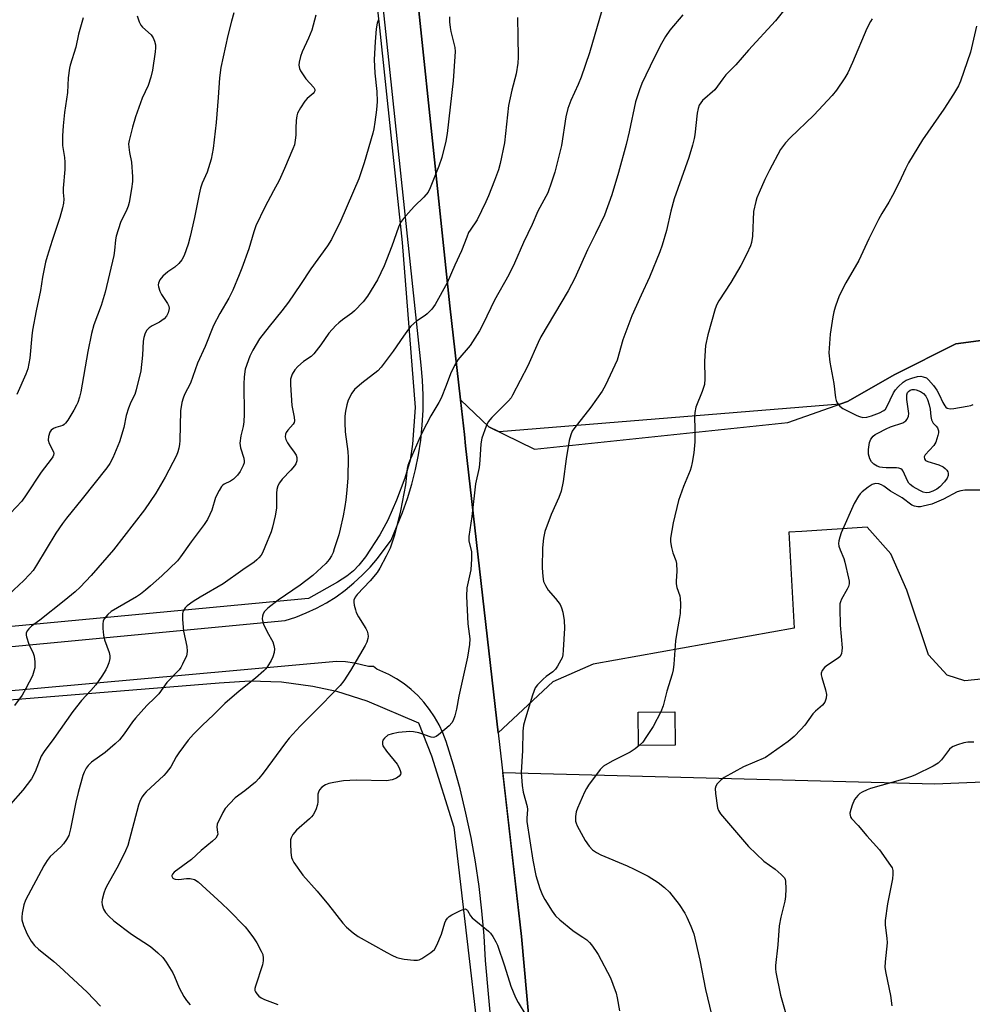
# Model space of a CAD drawing. Units: inches. Extents: x 1267769 to 1273769, y 573449 to 577450.
# Drawn here: x 1272726 to 1273011, y 573760 to 574056 of the extents above; entities that cross this region are included whole.
import ezdxf

# ---------------------------------------------------------------- set-up
doc = ezdxf.new("R2010")
doc.units = ezdxf.units.IN
doc.header["$MEASUREMENT"] = 0
for name, color, linetype in [('BLDG-Footprint', 5, 'Continuous'), ('NTRL-Farm Land', 3, 'Continuous'), ('TRANS-Parking Lot', 4, 'Continuous'), ('TRANS-Road', 130, 'Continuous'), ('Undefined', 1, 'Continuous')]:
    doc.layers.add(name, color=color, linetype=linetype)

msp = doc.modelspace()

# ---------------------------------------------------------------- linework, layer by layer
at = {"layer": 'BLDG-Footprint', "elevation": 584.02}
msp.add_lwpolyline([(1272922.23, 573838.21), (1272911.24, 573838.05), (1272911.1, 573848.04), (1272922.09, 573848.19)], close=True, dxfattribs=at)
at = {"layer": 'NTRL-Farm Land'}
for points in [[(1273044.75, 573963.66), (1273006.43, 573958.63), (1272988.21, 573949.42), (1272973.97, 573941.25), (1272971.66, 573940.45), (1272869.37, 573932.2), (1272866.32, 573933.69), (1272857.77, 573941.79), (1272854.57, 573969.96), (1272840.49, 574104.39), (1272819.05, 574325.18), (1272815.07, 574385.51), (1272814.24, 574400.06), (1272813.19, 574414.6), (1272811.9, 574429.12), (1272810.38, 574443.62), (1272808.64, 574458.09), (1272807.81, 574462.71), (1272806.76, 574467.28)], [(1272818.71, 574185.52), (1272833.48, 574053.45), (1272840.3, 573989.02), (1272844.2, 573939.54), (1272843.4, 573928.5), (1272842.69, 573923.69), (1272841.08, 573918.31), (1272838.58, 573911.65), (1272835.96, 573905.69), (1272833.61, 573901.27), (1272829.26, 573894.69), (1272827.31, 573892.2), (1272825.73, 573890.52), (1272823.7, 573888.89), (1272820.91, 573887.06), (1272812.16, 573882.22), (1272659.45, 573867.79)], [(1272349.37, 573819.51), (1272412.76, 573825.3), (1272541.98, 573836.63), (1272681.58, 573848.51), (1272785.39, 573856.9), (1272794.55, 573857.47), (1272804.07, 573857.16), (1272813.53, 573855.92), (1272820.62, 573854.35), (1272829.73, 573851.48), (1272845.2, 573844.89), (1272849.15, 573834.95), (1272855.82, 573813.56), (1272866.92, 573718.33), (1272878.37, 573597.16), (1272891.37, 573449.24), (1272137.06, 573449.32)], [(1273311.97, 573449.2), (1272905.38, 573449.24), (1272895.76, 573562.68), (1272876.07, 573780.76), (1272870.48, 573830), (1273000.14, 573826.54), (1273065.31, 573829.3)]]:
    msp.add_lwpolyline(points, dxfattribs=at)
at = {"layer": 'TRANS-Parking Lot'}
msp.add_lwpolyline([(1273066.73, 573863.35), (1273009.15, 573857.49), (1273003.91, 573859.16), (1272998.26, 573865.24), (1272991.77, 573884.71), (1272986.95, 573895.6), (1272979.83, 573903.56), (1272960.23, 573902.33), (1272956.38, 573902.09), (1272957.92, 573873.29), (1272897.65, 573862.52), (1272885.53, 573857.14), (1272869.13, 573841.87), (1272859.34, 573927.98), (1272858.96, 573931.36), (1272857.77, 573941.79), (1272866.32, 573933.69), (1272880.03, 573927), (1272956.02, 573935.03), (1272973.97, 573941.25), (1272988.21, 573949.42), (1273006.43, 573958.63), (1273044.75, 573963.66)], dxfattribs=at)
at = {"layer": 'TRANS-Road'}
for points in [[(1272660.01, 573861.81), (1272805.14, 573875.55), (1272808.37, 573876.61), (1272811.52, 573877.86), (1272814.6, 573879.3), (1272817.57, 573880.92), (1272820.45, 573882.73), (1272823.21, 573884.7), (1272825.84, 573886.84), (1272828.34, 573889.14), (1272830.69, 573891.59), (1272832.89, 573894.17), (1272837, 573899.65), (1272840.42, 573907.96), (1272841.94, 573912.2), (1272843.24, 573916.51), (1272844.34, 573920.87), (1272845.22, 573925.29), (1272845.89, 573929.74), (1272846.35, 573934.22), (1272846.59, 573938.72), (1272846.61, 573943.22), (1272846.41, 573947.72), (1272846, 573952.2), (1272809.56, 574296.09)], [(1272840.49, 574104.39), (1272854.57, 573969.96), (1272857.77, 573941.79), (1272858.96, 573931.36), (1272859.34, 573927.98), (1272869.13, 573841.87), (1272876.07, 573780.76), (1272895.76, 573562.68)], [(1272871.72, 573702.51), (1272865.29, 573773.55), (1272864.89, 573780.99), (1272864.25, 573788.41), (1272863.39, 573795.8), (1272862.3, 573803.17), (1272860.99, 573810.5), (1272859.45, 573817.78), (1272857.68, 573825.02), (1272855.69, 573832.19), (1272853.48, 573839.3), (1272852.53, 573841.85), (1272851.38, 573844.31), (1272850.04, 573846.67), (1272848.53, 573848.92), (1272846.85, 573851.05), (1272845, 573853.04), (1272843.01, 573854.89), (1272840.88, 573856.57), (1272838.62, 573858.08), (1272836.26, 573859.41), (1272832.73, 573860.96), (1272831.71, 573861.73), (1272830.21, 573861.81), (1272825.99, 573862.81), (1272823.29, 573863.15), (1272820.58, 573863.28), (1272555.7, 573839.39)]]:
    msp.add_lwpolyline(points, dxfattribs=at)
at = {"layer": 'Undefined'}
for points, elevation in [([(1272959.04, 574064.03), (1272952.35, 574055.57), (1272944.28, 574046.72), (1272940.41, 574042.32), (1272937.48, 574039.29), (1272936.54, 574038.14), (1272934.12, 574034.85), (1272930.47, 574031.58), (1272929.89, 574030.95), (1272929.45, 574030.25), (1272929.13, 574029.21), (1272928.86, 574027.84), (1272928.13, 574021.36), (1272927.93, 574020.23), (1272927.42, 574018.21), (1272926.33, 574014.48), (1272921.93, 574002.14), (1272920.94, 573998.46), (1272919.66, 573992.64), (1272918.38, 573988.24), (1272917.68, 573986.2), (1272914.56, 573978.58), (1272912.01, 573973.19), (1272909.21, 573966.97), (1272906.57, 573959.79), (1272904.81, 573953.73), (1272901.33, 573946.18), (1272900.31, 573944.38), (1272896.89, 573939.56), (1272891.81, 573933.08), (1272891.36, 573932.35), (1272890.89, 573931.33), (1272890.44, 573929.64), (1272889.47, 573924.12), (1272888.58, 573917.25), (1272887.99, 573914.39), (1272887.36, 573912.46), (1272885.02, 573907.36), (1272883.14, 573902.24), (1272882.67, 573900.31), (1272882.38, 573897.35), (1272882.34, 573891.41), (1272882.51, 573888.74), (1272882.75, 573887.3), (1272883.3, 573886.06), (1272884.16, 573884.65), (1272886.32, 573882.22), (1272887.68, 573880.38), (1272888.16, 573879.41), (1272888.52, 573878.1), (1272888.87, 573875.56), (1272889.02, 573873.31), (1272888.63, 573866.72), (1272888.48, 573865.24), (1272888.27, 573864.4), (1272887.93, 573863.63), (1272886.96, 573861.87), (1272886.32, 573860.94), (1272885.53, 573860.18), (1272883.51, 573858.74), (1272882.61, 573857.98), (1272880.92, 573856.29), (1272880.25, 573855.35), (1272879.43, 573853.17), (1272877.32, 573846.3), (1272876.76, 573844.16), (1272876.55, 573842.36), (1272876.38, 573836.54), (1272876.03, 573829.92), (1272876.33, 573826.1), (1272876.64, 573824.06), (1272877.84, 573819.77), (1272877.9, 573818.9), (1272877.7, 573816.3), (1272877.72, 573815.23), (1272879.5, 573803.62), (1272880.46, 573799.08), (1272881.64, 573795.18), (1272882.45, 573793.16), (1272883.09, 573791.9), (1272885.31, 573788.37), (1272886.35, 573786.93), (1272887.63, 573785.72), (1272891.51, 573782.52), (1272892.47, 573781.83), (1272894.51, 573780.59), (1272895.7, 573779.71), (1272896.57, 573778.91), (1272897.14, 573778.25), (1272898.34, 573776.57), (1272899.1, 573775.33), (1272902.79, 573768.31), (1272903.56, 573766.46), (1272904.49, 573763.79), (1272904.8, 573762.39), (1272905.48, 573758.43)], 586), ([(1272900.25, 574058.62), (1272896.49, 574045.95), (1272893.99, 574038.66), (1272893.14, 574036.45), (1272890.89, 574031.62), (1272890.01, 574029.26), (1272889.45, 574026.73), (1272888.11, 574018.17), (1272886.12, 574010.12), (1272885.15, 574007.1), (1272883.97, 574003.88), (1272881.03, 573998.41), (1272879.28, 573994.45), (1272876.73, 573989.06), (1272873.97, 573982.85), (1272872.32, 573979.35), (1272867.97, 573971.72), (1272864.63, 573964.6), (1272863.5, 573962.55), (1272860.7, 573958.08), (1272857.05, 573953.78), (1272856.01, 573952.12), (1272854.77, 573949.6), (1272853.54, 573946.08), (1272852.03, 573942.34), (1272851.33, 573941.04), (1272848.89, 573936.97), (1272846.31, 573931.96), (1272845.3, 573929.83), (1272842.48, 573923.38), (1272842, 573922.05), (1272841.8, 573921.2), (1272841.31, 573916.26), (1272839.77, 573908.51), (1272837.95, 573901.17), (1272836.7, 573897.26), (1272835.53, 573894.88), (1272833.58, 573891.24), (1272832.82, 573889.98), (1272830.68, 573887.48), (1272826.83, 573883.43), (1272826.23, 573882.59), (1272825.84, 573881.64), (1272825.81, 573881.09), (1272825.91, 573880.22), (1272826.25, 573878.77), (1272826.53, 573877.93), (1272827.22, 573876.65), (1272829.4, 573873.16), (1272829.76, 573872.39), (1272830, 573871.59), (1272830.1, 573870.78), (1272830.04, 573870.22), (1272829.72, 573869.11), (1272829.24, 573868.07), (1272824.84, 573860.58), (1272822.76, 573857.47), (1272821.72, 573856.1), (1272816.29, 573850.47), (1272809.68, 573843.87), (1272806.38, 573840.26), (1272805.24, 573838.85), (1272798.61, 573829.76), (1272797.31, 573828.12), (1272796.24, 573827.11), (1272793.07, 573824.43), (1272790.19, 573822.33), (1272788.56, 573820.67), (1272787.21, 573819.16), (1272786.43, 573817.94), (1272784.76, 573814.42), (1272784.63, 573813.51), (1272784.92, 573812.1), (1272784.94, 573811.41), (1272784.81, 573810.95), (1272784.36, 573810.3), (1272783.36, 573809.32), (1272780.02, 573806.56), (1272777.06, 573803.9), (1272771.84, 573800.06), (1272771.32, 573799.46), (1272771.18, 573799.03), (1272771.19, 573798.82), (1272771.49, 573798.27), (1272771.82, 573798.05), (1272772.21, 573797.91), (1272773.29, 573797.87), (1272775.57, 573798.13), (1272776.69, 573798.16), (1272777.99, 573797.84), (1272779.08, 573797.18), (1272786.2, 573790.69), (1272788.3, 573788.65), (1272793.2, 573783.65), (1272794.32, 573782.28), (1272795.72, 573780.37), (1272796.63, 573778.88), (1272798.02, 573776.33), (1272798.43, 573775.3), (1272798.62, 573774.25), (1272798.59, 573773.41), (1272798.37, 573772.29), (1272796.26, 573765.87), (1272796.09, 573765.14), (1272796.12, 573764.5), (1272796.25, 573764.1), (1272796.64, 573763.51), (1272797.32, 573762.81), (1272797.95, 573762.36), (1272799.02, 573761.85), (1272802.97, 573760.39)], 590), ([(1272789.82, 574057.93), (1272789.05, 574055.4), (1272787.95, 574051.13), (1272785.89, 574041.58), (1272785.43, 574038.41), (1272785.05, 574032.53), (1272784.44, 574025.01), (1272783.53, 574017.19), (1272783, 574014), (1272781.75, 574010.12), (1272780.28, 574006.83), (1272779.75, 574005.28), (1272779.35, 574003.56), (1272778.02, 573996.53), (1272776.69, 573990.81), (1272776.06, 573988.53), (1272774.87, 573985.14), (1272774.17, 573983.82), (1272773.29, 573982.73), (1272772.08, 573981.58), (1272769.99, 573980.19), (1272768.44, 573978.89), (1272767.52, 573977.82), (1272767.15, 573976.83), (1272767.08, 573976.31), (1272767.13, 573975.75), (1272767.55, 573974.37), (1272768.09, 573973.37), (1272769.87, 573970.7), (1272770.23, 573969.95), (1272770.32, 573969.18), (1272770.04, 573967.86), (1272769.57, 573966.88), (1272768.84, 573966.09), (1272767.51, 573965.15), (1272765.26, 573963.99), (1272764.39, 573963.43), (1272763.66, 573962.74), (1272763.18, 573961.78), (1272762.78, 573960.46), (1272762.55, 573959.36), (1272762.37, 573955.22), (1272761.83, 573950.53), (1272760.49, 573944.81), (1272760.05, 573943.42), (1272758.82, 573941.09), (1272758.13, 573939.26), (1272757.49, 573937.1), (1272756.77, 573933.53), (1272755.44, 573929.18), (1272753.42, 573924.37), (1272752.58, 573922.73), (1272751.62, 573921.43), (1272744.28, 573912.12), (1272739.57, 573906.3), (1272738.34, 573904.65), (1272736.4, 573901.75), (1272730.58, 573892.16), (1272729.51, 573890.62), (1272728.48, 573889.36), (1272726.73, 573887.56), (1272722.22, 573883.4)], 600), ([(1272833.15, 574055.89), (1272832.82, 574054.79), (1272832.47, 574053.11), (1272832.16, 574049.23), (1272831.93, 574043.97), (1272832.09, 574039.83), (1272832.69, 574034.29), (1272832.82, 574031.34), (1272832.63, 574028.79), (1272832.13, 574025.08), (1272831.82, 574023.09), (1272831.49, 574021.8), (1272828.9, 574012.95), (1272827.25, 574008.08), (1272821.93, 573995.6), (1272819.06, 573989.92), (1272817.87, 573988.05), (1272812.88, 573981.13), (1272809.82, 573976.45), (1272806.18, 573971.13), (1272804.21, 573968.54), (1272800.36, 573963.82), (1272797.49, 573960.12), (1272795.43, 573956.71), (1272794.56, 573954.89), (1272793.22, 573951.02), (1272792.84, 573948.67), (1272792.76, 573946.47), (1272792.85, 573937.5), (1272792.78, 573935.23), (1272792.59, 573933.82), (1272791.83, 573931.02), (1272791.53, 573928.78), (1272791.73, 573927.35), (1272792.76, 573924.31), (1272792.89, 573923.38), (1272792.84, 573922.91), (1272792.59, 573922.1), (1272791.72, 573920.27), (1272790.91, 573919.15), (1272789.71, 573918.04), (1272788.75, 573917.44), (1272786.86, 573916.52), (1272786.44, 573916.2), (1272786.07, 573915.79), (1272785.34, 573914.57), (1272784.32, 573912.46), (1272783.17, 573908.65), (1272782.62, 573907.36), (1272781.85, 573905.87), (1272780.87, 573904.42), (1272776.96, 573899.2), (1272773.79, 573894.66), (1272772.87, 573893.53), (1272768.13, 573888.96), (1272764.81, 573885.94), (1272763.27, 573884.66), (1272761.74, 573883.48), (1272760.58, 573882.71), (1272752.95, 573878.29), (1272751.92, 573877.38), (1272750.9, 573876.08), (1272750.55, 573875.37), (1272750.42, 573874.57), (1272750.46, 573873.15), (1272750.66, 573871.14), (1272751, 573869.76), (1272752.37, 573866.02), (1272752.56, 573864.98), (1272752.53, 573864.2), (1272752.23, 573862.88), (1272751.88, 573861.85), (1272751.37, 573860.81), (1272750.18, 573858.83), (1272748.39, 573856.28), (1272746.9, 573854.6), (1272744.04, 573851.62), (1272741.44, 573848.32), (1272735.77, 573840.12), (1272732.81, 573836.27), (1272731.99, 573834.89), (1272730.15, 573830.18), (1272729.02, 573828.07), (1272726.41, 573824.67), (1272722.72, 573820.42)], 596), ([(1272760.72, 574057.05), (1272761.35, 574055.23), (1272761.85, 574054.26), (1272762.37, 574053.59), (1272764.92, 574051.32), (1272765.57, 574050.43), (1272766, 574049.39), (1272766.26, 574048.3), (1272766.26, 574047.43), (1272766.13, 574046.26), (1272765.33, 574040.69), (1272764.86, 574038.67), (1272764.02, 574036.12), (1272762.31, 574032.34), (1272760.22, 574026.75), (1272759.33, 574023.66), (1272758.33, 574019.65), (1272758.2, 574018.63), (1272758.22, 574017.64), (1272758.48, 574016), (1272759.09, 574013.08), (1272759.4, 574008.77), (1272759.33, 574007.36), (1272759.08, 574005.11), (1272758.39, 574001.06), (1272758.08, 573999.94), (1272757.65, 573998.89), (1272755.75, 573995.06), (1272754.47, 573990.92), (1272754.24, 573989.8), (1272753.95, 573986.57), (1272753.73, 573985.11), (1272751.19, 573974.07), (1272749.91, 573970.07), (1272747.77, 573964.32), (1272747.03, 573961.7), (1272745.92, 573956.29), (1272743.84, 573944.25), (1272743.43, 573942.57), (1272742.92, 573940.95), (1272742.57, 573940.16), (1272741.71, 573938.65), (1272739.93, 573935.65), (1272739.27, 573934.75), (1272738.87, 573934.38), (1272738.42, 573934.13), (1272736.34, 573933.49), (1272735.61, 573933.16), (1272734.99, 573932.67), (1272734.53, 573932.06), (1272734.11, 573930.75), (1272734.02, 573929.68), (1272734.36, 573928.67), (1272735.62, 573926.19), (1272735.72, 573925.7), (1272735.65, 573925.21), (1272735.42, 573924.73), (1272734.95, 573924.03), (1272731.92, 573920.11), (1272727.47, 573913.32), (1272726.11, 573911.38), (1272722.75, 573907.83)], 602), ([(1272814.35, 574057.24), (1272813.14, 574052.74), (1272812.19, 574050.38), (1272810.27, 574046.28), (1272809.83, 574044.86), (1272809.41, 574043.12), (1272809.31, 574042.25), (1272809.34, 574041.74), (1272809.47, 574041.26), (1272809.83, 574040.52), (1272811.39, 574038.17), (1272813.77, 574035.55), (1272814.1, 574034.89), (1272814.1, 574034.53), (1272813.89, 574034.12), (1272813.55, 574033.74), (1272811.83, 574032.25), (1272811.05, 574031.39), (1272809.75, 574029.4), (1272808.92, 574027.84), (1272808.69, 574027.03), (1272808.51, 574025.61), (1272808.39, 574023.32), (1272808.42, 574021.29), (1272808.33, 574020.41), (1272807.97, 574018.37), (1272807.53, 574017.09), (1272805.01, 574011.24), (1272803.34, 574007.66), (1272801.72, 574004.47), (1272799.12, 573999.66), (1272796.42, 573994.04), (1272795.75, 573992.18), (1272794.27, 573987.1), (1272792.18, 573981.28), (1272791.41, 573979.35), (1272789.45, 573974.73), (1272788.32, 573972.29), (1272785.58, 573967.67), (1272783.7, 573964.13), (1272781.18, 573957.83), (1272778.85, 573952.83), (1272776.73, 573946.79), (1272775.01, 573943.41), (1272774.54, 573942.33), (1272774.12, 573940.95), (1272773.75, 573938.49), (1272773.57, 573929.57), (1272773.48, 573928.42), (1272773.28, 573927.3), (1272772.98, 573926.2), (1272772.54, 573925.13), (1272769.13, 573918.62), (1272766.35, 573913.78), (1272763.01, 573908.82), (1272753.69, 573896.79), (1272746.92, 573889.1), (1272743.67, 573885.61), (1272742.18, 573884.19), (1272738.84, 573881.44), (1272731.52, 573875.69), (1272729.07, 573873.85), (1272728.26, 573873.09), (1272727.76, 573872.44), (1272727.45, 573871.73), (1272727.43, 573871.21), (1272727.52, 573870.66), (1272728.25, 573868.43), (1272729.54, 573865.73), (1272729.86, 573864.91), (1272730.09, 573863.16), (1272730.02, 573861.42), (1272729.76, 573860.33), (1272729.31, 573859), (1272727.39, 573855.18), (1272726.21, 573853.2), (1272723.99, 573850.08)], 598), ([(1272744.58, 574056.43), (1272743.16, 574051.56), (1272742.39, 574047.66), (1272740.67, 574042.21), (1272740.47, 574041.35), (1272740.02, 574038.42), (1272739.85, 574034.07), (1272738.97, 574028.04), (1272738.55, 574023.98), (1272738.38, 574021.03), (1272738.33, 574019.27), (1272738.38, 574018.16), (1272738.99, 574014.54), (1272739.1, 574013.15), (1272739.02, 574010.95), (1272738.51, 574005.29), (1272738.55, 574003.98), (1272738.73, 574002.03), (1272738.66, 574000.85), (1272738.33, 573999.4), (1272737.52, 573996.52), (1272735.22, 573989.63), (1272733.71, 573984.8), (1272733.28, 573983.11), (1272732.38, 573978.63), (1272731.71, 573974.62), (1272730.47, 573968.53), (1272729.39, 573962.75), (1272729.15, 573961.01), (1272728.54, 573954.32), (1272727.91, 573951.13), (1272727.36, 573949.47), (1272724.69, 573943.38)], 604), ([(1272854.53, 574056.69), (1272854.51, 574055.25), (1272854.66, 574053.51), (1272854.87, 574052.36), (1272856.06, 574047.51), (1272856.18, 574046.33), (1272856.13, 574044.87), (1272855.64, 574037.56), (1272853.76, 574021.71), (1272853.38, 574019.4), (1272852.16, 574014.49), (1272851.35, 574011.96), (1272848.74, 574005.43), (1272848.1, 574004.1), (1272846.81, 574002.59), (1272844, 573999.9), (1272842.99, 573998.84), (1272840.67, 573996.22), (1272839.84, 573995.06), (1272839.17, 573993.57), (1272837.21, 573987.92), (1272834.88, 573981.98), (1272832.88, 573977.8), (1272829.91, 573972.87), (1272828.55, 573971.16), (1272826.03, 573968.47), (1272825.17, 573967.77), (1272822.35, 573965.85), (1272821.25, 573964.93), (1272820.43, 573964.12), (1272818.3, 573961.78), (1272815.89, 573958.28), (1272813.76, 573955.6), (1272812.96, 573954.83), (1272810.72, 573953.29), (1272808.94, 573951.81), (1272808.05, 573950.84), (1272807.29, 573949.5), (1272806.78, 573948), (1272806.74, 573946.26), (1272807.19, 573940.07), (1272807.91, 573936.61), (1272807.98, 573935.5), (1272807.84, 573935), (1272807.58, 573934.52), (1272806, 573932.74), (1272805.5, 573932.03), (1272805.31, 573931.51), (1272805.22, 573930.69), (1272805.39, 573929.9), (1272805.87, 573928.91), (1272806.46, 573928), (1272807.93, 573926.06), (1272808.45, 573925.2), (1272808.69, 573924.5), (1272808.68, 573923.45), (1272808.39, 573922.62), (1272807.94, 573921.95), (1272806.86, 573920.68), (1272804.3, 573918), (1272803.44, 573916.87), (1272802.96, 573915.95), (1272802.69, 573914.94), (1272802.59, 573913.83), (1272802.59, 573909.24), (1272802.16, 573906.98), (1272801.37, 573903.62), (1272800.97, 573902.23), (1272799.1, 573897.54), (1272798.37, 573895.91), (1272797.93, 573895.2), (1272797.26, 573894.34), (1272796.69, 573893.74), (1272795.89, 573893.1), (1272792.46, 573890.76), (1272786.57, 573886.54), (1272779.68, 573882.58), (1272777.62, 573881.28), (1272775.8, 573879.94), (1272775.2, 573879.35), (1272774.87, 573878.89), (1272774.5, 573878.13), (1272774.37, 573877.59), (1272774.37, 573875.88), (1272774.69, 573872.41), (1272775.64, 573867.79), (1272775.74, 573866.35), (1272775.66, 573865.49), (1272775.52, 573864.93), (1272774.41, 573862.52), (1272773.83, 573861.48), (1272773.33, 573860.76), (1272769.7, 573856.98), (1272767.26, 573853.59), (1272766.08, 573852.35), (1272763.63, 573850.08), (1272760.27, 573846.27), (1272759.36, 573845.12), (1272756.87, 573841.58), (1272755.42, 573839.78), (1272754.16, 573838.6), (1272751.11, 573836), (1272747.05, 573833.04), (1272746.1, 573832.11), (1272745.49, 573831.27), (1272744.87, 573830.06), (1272744.46, 573829.03), (1272743.01, 573823.93), (1272742.34, 573821.11), (1272740.76, 573813.08), (1272740.22, 573811.1), (1272739.56, 573809.9), (1272738.61, 573808.54), (1272737.83, 573807.7), (1272734.67, 573804.71), (1272733.76, 573803.59), (1272732.73, 573801.96), (1272727.2, 573791.67), (1272726.77, 573790.28), (1272726.25, 573787.71), (1272726.1, 573786.57), (1272726.14, 573785.73), (1272726.64, 573784.1), (1272727.76, 573781.43), (1272728.94, 573779.39), (1272729.97, 573778.06), (1272731.19, 573776.9), (1272735.72, 573773.29), (1272737.48, 573771.76), (1272745.77, 573764.08), (1272749.77, 573759.82)], 594), ([(1272874.93, 574056.58), (1272874.97, 574050.78), (1272875.12, 574044.6), (1272875.03, 574042.85), (1272874.51, 574039.6), (1272873.17, 574034.72), (1272872.23, 574030.13), (1272870.98, 574018.92), (1272869.73, 574012.72), (1272869.17, 574010.86), (1272867.98, 574007.62), (1272866.22, 574003.05), (1272865.42, 574001.17), (1272862.82, 573995.81), (1272860.67, 573992.74), (1272860.23, 573991.99), (1272859.66, 573990.66), (1272858.08, 573986.48), (1272856.07, 573982.24), (1272853.78, 573976.9), (1272850.23, 573970.42), (1272849.17, 573969.05), (1272847.81, 573967.58), (1272847.16, 573967.07), (1272844.61, 573965.36), (1272842.9, 573963.88), (1272842.17, 573963), (1272840.67, 573960.89), (1272837.64, 573956.4), (1272833.98, 573951.56), (1272832.96, 573950.55), (1272828.19, 573946.82), (1272826.02, 573944.92), (1272825.17, 573943.77), (1272824.13, 573941.67), (1272823.66, 573940.3), (1272823.28, 573938.36), (1272823.11, 573936.93), (1272823.05, 573934.86), (1272823.16, 573932.23), (1272824, 573926.29), (1272824.13, 573924.54), (1272824.02, 573918.37), (1272823.72, 573914.73), (1272823.38, 573911.8), (1272823.06, 573909.75), (1272822.56, 573907), (1272821.7, 573903.01), (1272821.25, 573901.32), (1272819.93, 573897.11), (1272819.54, 573896.01), (1272819.08, 573895.03), (1272818.39, 573893.91), (1272817.39, 573892.73), (1272813.44, 573889.11), (1272809.72, 573886.22), (1272803.08, 573881.69), (1272800.01, 573879.29), (1272798.98, 573878.25), (1272798.6, 573877.57), (1272798.35, 573876.83), (1272798.26, 573876.07), (1272798.34, 573875.54), (1272798.72, 573874.49), (1272799.8, 573872.16), (1272801.53, 573869.14), (1272801.82, 573868.1), (1272801.97, 573867.03), (1272801.9, 573865.96), (1272801.5, 573864.67), (1272800.96, 573863.6), (1272799.87, 573861.81), (1272799.34, 573861.09), (1272798.73, 573860.44), (1272796.27, 573858.24), (1272791.38, 573854.41), (1272787.07, 573850.69), (1272783.78, 573847.39), (1272780.26, 573844.09), (1272777.67, 573841.47), (1272776.05, 573839.67), (1272773.28, 573835.89), (1272772.48, 573834.67), (1272770.84, 573831.71), (1272769.5, 573829.86), (1272768.73, 573829.03), (1272763.5, 573824.17), (1272762.72, 573823.33), (1272762.24, 573822.68), (1272761.63, 573821.53), (1272761.16, 573820.15), (1272757.97, 573808.07), (1272757.27, 573806.43), (1272755.18, 573802.16), (1272751.94, 573796.45), (1272751.26, 573795.12), (1272750.8, 573793.78), (1272750.29, 573791.87), (1272750.17, 573791.05), (1272750.24, 573790.25), (1272750.68, 573788.95), (1272751.24, 573787.98), (1272752.24, 573786.89), (1272753.76, 573785.46), (1272759.03, 573781.46), (1272764.72, 573777.73), (1272766.95, 573775.84), (1272768.43, 573774.44), (1272769.46, 573773.05), (1272771.43, 573769.81), (1272771.94, 573768.78), (1272773.38, 573765.38), (1272774.77, 573762.78), (1272775.54, 573761.52), (1272776.67, 573760.27)], 592), ([(1272924.58, 574057.37), (1272920.68, 574052.7), (1272919.36, 574050.87), (1272918.11, 574048.71), (1272915.94, 574044.48), (1272912.22, 574036.73), (1272911.49, 574034.83), (1272910.37, 574031.22), (1272908.42, 574022.21), (1272907.51, 574018.45), (1272905.18, 574009.99), (1272903.21, 574003.32), (1272900.98, 573997.24), (1272898.34, 573991.61), (1272895.96, 573986.79), (1272892.11, 573978.31), (1272890.1, 573974.47), (1272881.89, 573960.74), (1272881.07, 573959.05), (1272878.04, 573951.98), (1272873.45, 573943.16), (1272872.98, 573942.43), (1272872.22, 573941.53), (1272867.24, 573936.5), (1272866.11, 573935.22), (1272865.46, 573933.93), (1272864.23, 573930.29), (1272863.89, 573928.58), (1272863.59, 573923.73), (1272863.38, 573921.54), (1272862.3, 573916.55), (1272861.17, 573906.75), (1272860.27, 573900.81), (1272860.34, 573899.49), (1272861.09, 573896.14), (1272861.11, 573894.07), (1272860.86, 573890.83), (1272859.73, 573885.41), (1272859.59, 573882.87), (1272860.01, 573874.59), (1272860.57, 573870.07), (1272860.54, 573868.39), (1272859.86, 573864.53), (1272857.33, 573852.89), (1272856.61, 573848.94), (1272856.07, 573846.96), (1272855.61, 573845.58), (1272855.23, 573844.83), (1272854.45, 573843.97), (1272851.24, 573841.28), (1272850.53, 573840.78), (1272850.05, 573840.55), (1272849.56, 573840.47), (1272849.05, 573840.54), (1272845.33, 573841.83), (1272843.72, 573842.17), (1272842.62, 573842.23), (1272839.18, 573841.95), (1272837.27, 573841.6), (1272836.01, 573841.12), (1272834.95, 573840.27), (1272834.5, 573839.65), (1272834.36, 573839.18), (1272834.37, 573838.44), (1272834.53, 573837.97), (1272835.57, 573836.41), (1272838.75, 573832.5), (1272839.32, 573831.53), (1272839.74, 573830.54), (1272839.88, 573829.83), (1272839.8, 573829.4), (1272839.41, 573828.86), (1272838.58, 573828.25), (1272837.27, 573827.76), (1272835.59, 573827.51), (1272826.49, 573827.7), (1272822.68, 573827.49), (1272819.76, 573827.01), (1272818.32, 573826.69), (1272817.3, 573826.26), (1272816.17, 573825.54), (1272815.48, 573824.77), (1272815.16, 573824.11), (1272815.03, 573823.43), (1272815.01, 573821.18), (1272814.9, 573820.36), (1272814.34, 573818.79), (1272813.58, 573817.31), (1272813.07, 573816.65), (1272812.47, 573816.04), (1272808.63, 573812.66), (1272807.53, 573811.34), (1272806.97, 573810.39), (1272806.8, 573809.78), (1272806.75, 573808.62), (1272806.89, 573805.95), (1272807.08, 573804.5), (1272807.38, 573803.71), (1272807.82, 573802.96), (1272810.51, 573799.13), (1272814.81, 573794.33), (1272818.2, 573790.22), (1272822.49, 573784.78), (1272823.61, 573783.55), (1272825.62, 573781.81), (1272827.08, 573780.79), (1272835.65, 573775.93), (1272837.19, 573775.11), (1272838.67, 573774.46), (1272839.46, 573774.22), (1272840.88, 573773.98), (1272843.75, 573773.66), (1272844.87, 573773.66), (1272845.41, 573773.79), (1272846.18, 573774.15), (1272848.92, 573775.92), (1272850.01, 573776.86), (1272850.75, 573778.11), (1272852.13, 573781.42), (1272853.11, 573784.81), (1272853.45, 573785.54), (1272853.86, 573786.21), (1272854.45, 573786.77), (1272855.18, 573787.22), (1272857.82, 573788.55), (1272858.82, 573788.95), (1272859.27, 573789.02), (1272859.62, 573788.87), (1272859.9, 573788.53), (1272860.76, 573787), (1272861.34, 573786.34), (1272866.23, 573782.37), (1272866.8, 573781.7), (1272867.46, 573780.72), (1272868.36, 573779.17), (1272868.86, 573778.1), (1272871.05, 573771.96), (1272872.89, 573765.86), (1272874.33, 573762.47), (1272875.11, 573760.93), (1272877.39, 573757.12)], 588), ([(1272981.4, 574056.1), (1272980.89, 574055.38), (1272979.79, 574053.27), (1272975.44, 574043.06), (1272974.02, 574039.93), (1272973.17, 574038.42), (1272970.66, 574034.77), (1272969.33, 574033.17), (1272963.88, 574027.21), (1272956.7, 574020.4), (1272955.35, 574018.95), (1272953.88, 574016.9), (1272950.54, 574010.72), (1272949.17, 574007.92), (1272947.4, 574003.99), (1272946.74, 574002.4), (1272946.41, 574001.32), (1272945.79, 573998.32), (1272945.42, 573990.95), (1272945.12, 573989.06), (1272944.81, 573988.01), (1272943.7, 573985.59), (1272941.94, 573982.15), (1272938.98, 573977.01), (1272935.32, 573971.49), (1272934.78, 573970.44), (1272934.22, 573969.06), (1272932.04, 573961.35), (1272931.37, 573958.15), (1272931.05, 573953.41), (1272931.17, 573948.14), (1272931.01, 573946.44), (1272930.34, 573944.3), (1272928.47, 573939.57), (1272928.11, 573938.03), (1272928.06, 573936.66), (1272928.16, 573932.97), (1272928.14, 573929.16), (1272927.84, 573925.88), (1272927.36, 573923.02), (1272927.04, 573921.63), (1272926.69, 573920.55), (1272924.74, 573915.75), (1272923.24, 573911.58), (1272921.67, 573904.88), (1272920.84, 573900.31), (1272920.81, 573899.18), (1272921.11, 573897.53), (1272921.56, 573895.9), (1272922.47, 573893.54), (1272922.65, 573892.71), (1272922.76, 573890.37), (1272922.49, 573887.43), (1272922.49, 573886.56), (1272922.71, 573885.52), (1272923.59, 573883), (1272923.76, 573882.21), (1272923.81, 573880.51), (1272923.7, 573877.64), (1272923.57, 573876.51), (1272922.83, 573872.6), (1272922.38, 573869.43), (1272921.85, 573862.46), (1272921.62, 573860.79), (1272921.31, 573859.45), (1272919.77, 573854.39), (1272918.61, 573849.96), (1272917.91, 573848.13)], 584), ([(1273012.65, 574053.89), (1273010.9, 574046.09), (1273007.83, 574037.41), (1273007.24, 574036.06), (1273005.8, 574033.54), (1273002.89, 574029.02), (1272996.46, 574019.84), (1272992.3, 574012.9), (1272991.36, 574011.09), (1272989.48, 574006.97), (1272987.46, 574003.15), (1272986.35, 574001.12), (1272984.21, 573997.71), (1272983.23, 573995.92), (1272980.34, 573990.13), (1272977.39, 573983.65), (1272973.48, 573976.93), (1272971.57, 573973.25), (1272971.02, 573971.87), (1272970.3, 573969.6), (1272969.9, 573968.17), (1272969.6, 573966.71), (1272968.73, 573961.49), (1272968.35, 573955.94), (1272968.63, 573953.11), (1272969.87, 573946.74), (1272970.38, 573942.44), (1272970.58, 573941.61), (1272970.89, 573940.9), (1272971.64, 573939.88), (1272972.58, 573939.22), (1272976.77, 573937.07), (1272977.58, 573936.75), (1272978.59, 573936.54), (1272979.77, 573936.6), (1272981.17, 573936.97), (1272983.58, 573937.91), (1272984.81, 573938.57), (1272985.32, 573939.04), (1272985.79, 573939.69), (1272987.78, 573943.91), (1272988.35, 573944.8), (1272989.12, 573945.68), (1272990.64, 573947.07), (1272991.6, 573947.71), (1272993.23, 573948.34), (1272994.92, 573948.81), (1272995.94, 573948.88), (1272996.69, 573948.75), (1272997.62, 573948.36), (1272998.26, 573947.83), (1272999.76, 573946.08), (1273000.79, 573944.67), (1273001.51, 573943.37), (1273002.52, 573941.02), (1273003.14, 573940.03), (1273003.51, 573939.62), (1273003.9, 573939.34), (1273004.8, 573939.13), (1273005.91, 573939.21), (1273009.89, 573939.85), (1273010.98, 573940.12), (1273011.65, 573940.42)], 582), ([(1273013.64, 573914.7), (1273009.18, 573914.66), (1273008, 573914.54), (1273006.88, 573914.19), (1273002.81, 573912.02), (1272999.24, 573910.48), (1272996.68, 573909.84), (1272995.82, 573909.71), (1272995.03, 573909.71), (1272994.03, 573909.9), (1272993.29, 573910.22), (1272990.38, 573912.39), (1272986.83, 573914.42), (1272984.88, 573915.9), (1272984.19, 573916.27), (1272983.39, 573916.57), (1272982.35, 573916.7), (1272981.35, 573916.38), (1272980.15, 573915.64), (1272978.32, 573914.24), (1272977.74, 573913.62), (1272977.24, 573912.94), (1272975.98, 573910.67), (1272972.1, 573901.89), (1272971.62, 573900.56), (1272971.34, 573899.5), (1272971.28, 573898.68), (1272971.4, 573897.84), (1272971.73, 573896.76), (1272972.81, 573894.18), (1272973.15, 573893.08), (1272974.27, 573888.25), (1272974.41, 573887.4), (1272974.42, 573886.57), (1272974.21, 573885.76), (1272973.86, 573884.97), (1272972.12, 573882), (1272971.81, 573881.18), (1272971.7, 573880.61), (1272971.64, 573879.16), (1272971.8, 573874.17), (1272972.31, 573867.33), (1272972.3, 573866.45), (1272972.15, 573865.68), (1272971.71, 573864.8), (1272971.18, 573864.25), (1272967.95, 573862.15), (1272967.04, 573861.44), (1272966.35, 573860.54), (1272966.07, 573859.78), (1272966.06, 573859.25), (1272966.22, 573858.43), (1272967.33, 573854.8), (1272967.65, 573853.41), (1272967.58, 573852.32), (1272967.15, 573851.04), (1272966.49, 573850.19), (1272964.33, 573848.35), (1272963.53, 573847.54), (1272961.14, 573844.21), (1272959.99, 573842.87), (1272957.92, 573840.76), (1272956.13, 573839.28), (1272951.08, 573835.64), (1272949.34, 573834.51), (1272942.74, 573831.67), (1272936.92, 573828.45), (1272936.04, 573827.76), (1272934.85, 573826.55), (1272934.4, 573825.88), (1272934.21, 573825.12), (1272934.3, 573823.71), (1272934.98, 573819.37), (1272935.24, 573818.56), (1272935.86, 573817.59), (1272944.23, 573807.8), (1272948.86, 573803.31), (1272952.28, 573800.91), (1272954.09, 573799.39), (1272955.04, 573798.34), (1272955.26, 573797.86), (1272955.38, 573797.33), (1272955.47, 573795.05), (1272955.39, 573792.75), (1272955.11, 573791.34), (1272953.92, 573786.6), (1272953.46, 573783.97), (1272953, 573778.27), (1272952.38, 573772.09), (1272952.35, 573771.06), (1272952.45, 573770.02), (1272953.81, 573763.13), (1272955.63, 573756.81)], 582), ([(1272917.91, 573848.13), (1272915.58, 573843.81), (1272913.67, 573840.78), (1272912.48, 573839.09), (1272911.44, 573838.06)], 584), ([(1272911.44, 573838.06), (1272910.26, 573837.09), (1272908.69, 573836.03), (1272903.29, 573833.38), (1272900.77, 573831.86), (1272899.69, 573830.91), (1272896.23, 573826.12), (1272895.59, 573825.13), (1272895.06, 573824.09), (1272892.88, 573819.28), (1272892.47, 573818.19), (1272892.27, 573816.76), (1272892.35, 573815.31), (1272892.48, 573814.75), (1272892.82, 573813.95), (1272895.19, 573809.52), (1272896.38, 573807.85), (1272897.4, 573806.79), (1272898.6, 573805.93), (1272899.93, 573805.26), (1272907.8, 573802), (1272909.93, 573801), (1272914.14, 573798.84), (1272917.14, 573796.91), (1272919.04, 573795.47), (1272920.5, 573794.02), (1272923.42, 573790.4), (1272925.09, 573787.8), (1272925.76, 573786.52), (1272926.96, 573783.84), (1272927.82, 573781.54), (1272929.63, 573773.61), (1272931.32, 573764.88), (1272934.3, 573752.36)], 584), ([(1273011.91, 573839.09), (1273010.02, 573839.03), (1273008.9, 573838.84), (1273006.96, 573838.27), (1273005.62, 573837.76), (1273005.15, 573837.48), (1273004.55, 573836.93), (1273002.16, 573833.77), (1273001.17, 573832.8), (1272999.67, 573831.91), (1272994.37, 573829.24), (1272993.12, 573828.75), (1272990.44, 573827.9), (1272980.89, 573825.18), (1272979.82, 573824.77), (1272978.33, 573824.04), (1272977.62, 573823.62), (1272977.01, 573823.11), (1272976.05, 573821.9), (1272975.33, 573820.2), (1272974.92, 573818.84), (1272974.69, 573817.77), (1272974.73, 573817.04), (1272974.87, 573816.64), (1272975.17, 573816.17), (1272977.17, 573814.03), (1272979.75, 573810.97), (1272983.52, 573806.78), (1272986.91, 573802.09), (1272987.34, 573801.37), (1272987.59, 573800.59), (1272987.61, 573799.47), (1272987.44, 573798.02), (1272985.91, 573790.52), (1272985.23, 573785.55), (1272985.26, 573784.17), (1272985.8, 573780.28), (1272985.9, 573778.87), (1272985.3, 573773.18), (1272985.19, 573771.44), (1272985.41, 573769.73), (1272986.86, 573763.03), (1272987.28, 573759.95)], 580)]:
    msp.add_lwpolyline(points, dxfattribs=dict(at, elevation=elevation))
at = {"layer": 'Undefined', "elevation": 584}
msp.add_lwpolyline([(1272997.59, 573913.88), (1272996.68, 573914.08), (1272995.66, 573914.56), (1272993.67, 573915.67), (1272992.76, 573916.36), (1272992.37, 573916.8), (1272991.95, 573917.47), (1272990.62, 573920.38), (1272990.33, 573920.78), (1272989.98, 573921.07), (1272989.37, 573921.32), (1272988.62, 573921.42), (1272985.59, 573921.39), (1272984.5, 573921.46), (1272983.63, 573921.63), (1272982.85, 573921.93), (1272981.9, 573922.47), (1272981.17, 573923.17), (1272980.67, 573924.14), (1272980.28, 573925.49), (1272980.26, 573926.94), (1272980.56, 573929), (1272980.95, 573930.04), (1272981.61, 573930.85), (1272982.27, 573931.36), (1272983.01, 573931.8), (1272985.59, 573933.14), (1272986.84, 573933.65), (1272990.61, 573934.93), (1272991.42, 573935.45), (1272991.89, 573936), (1272992.28, 573936.91), (1272992.36, 573937.72), (1272991.76, 573941.91), (1272991.78, 573943.28), (1272992, 573943.98), (1272992.23, 573944.33), (1272992.74, 573944.73), (1272993.38, 573944.94), (1272994.05, 573944.95), (1272994.59, 573944.84), (1272995.91, 573944.33), (1272996.8, 573943.72), (1272997.45, 573942.9), (1272997.95, 573941.89), (1272998.46, 573940.31), (1272998.72, 573939.02), (1272998.92, 573936.79), (1272999.15, 573935.79), (1272999.67, 573934.78), (1273000.59, 573933.88), (1273000.95, 573933.38), (1273001.25, 573932.52), (1273001.23, 573931.93), (1273001.06, 573931.07), (1273000.45, 573929.09), (1272999.83, 573928.13), (1272997.3, 573925.28), (1272997, 573924.66), (1272997.03, 573924.13), (1272997.4, 573923.64), (1272998.06, 573923.28), (1273001.37, 573922.3), (1273002.65, 573921.73), (1273003.27, 573921.24), (1273003.79, 573920.67), (1273004.05, 573920.24), (1273004.19, 573919.76), (1273004.19, 573919.11), (1273003.89, 573918.32), (1273003.05, 573917.17), (1273001.69, 573915.67), (1273000.75, 573914.97), (1272999.53, 573914.35), (1272998.42, 573913.97)], close=True, dxfattribs=at)

doc.saveas('drawing.dxf')
